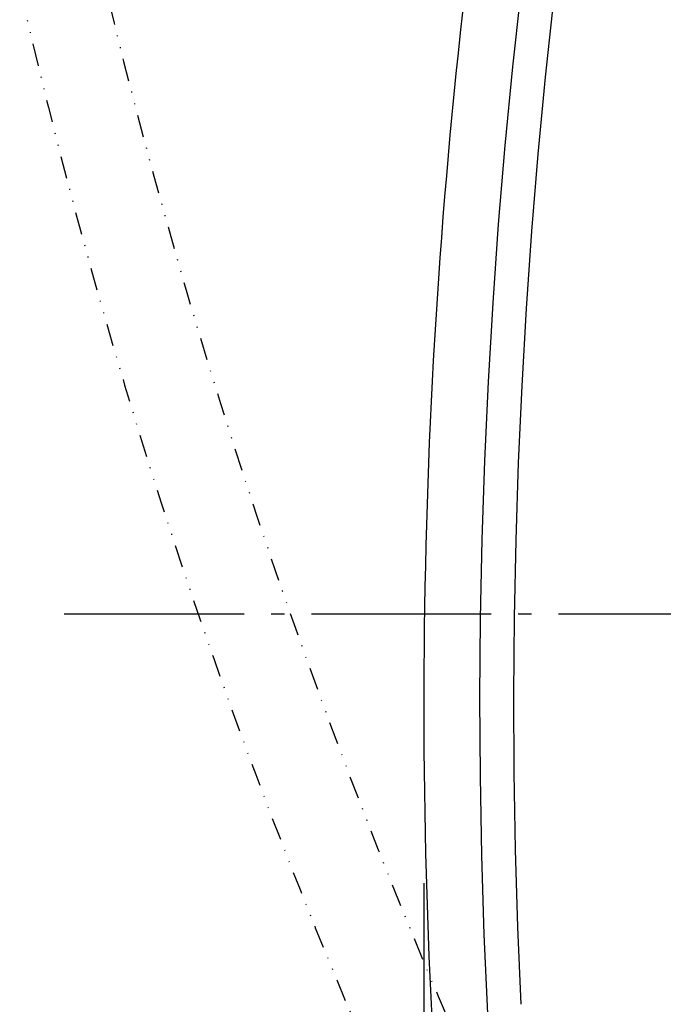
# Model space of a CAD drawing. Extents: x -658 to 751, y -417 to 684.
# Drawn here: x -95 to -23, y -43 to 66 of the extents above; entities that cross this region are included whole.
import ezdxf

# ---------------------------------------------------------------- set-up
doc = ezdxf.new("R2010")
doc.units = 0
doc.header["$LTSCALE"] = 5
doc.header["$PDMODE"] = 3
doc.header["$PDSIZE"] = -2
doc.linetypes.add('DASHDOT', pattern=[5.5, 4, -0.6, 0.3, -0.6])
doc.linetypes.add('DIVIDE', pattern=[1.25, 0.5, -0.25, 0, -0.25, 0, -0.25])
doc.layers.get('DEFPOINTS').update_dxf_attribs({"linetype": 'CONTINUOUS'})
for name, color, linetype in [('BASIS', 6, 'DASHDOT'), ('DETAIL', 5, 'CONTINUOUS'), ('OUTLINE', 3, 'CONTINUOUS'), ('SIZE', 30, 'CONTINUOUS')]:
    doc.layers.add(name, color=color, linetype=linetype)

msp = doc.modelspace()

# ---------------------------------------------------------------- linework, layer by layer
at = {"layer": 'BASIS', "color": 6, "linetype": 'DASHDOT'}
msp.add_line((-90, 0), (90, 0), dxfattribs=at)
at = {"layer": 'DEFPOINTS', "color": 30, "linetype": 'CONTINUOUS'}
msp.add_point((-49.999992, -10.000021), dxfattribs=at)
at = {"layer": 'DETAIL', "color": 5, "linetype": 'CONTINUOUS'}
for p, q in [((-40.080555, 60.8858), (-39.11596, 69.625164)), ((-35.554582, 68.295722), (-36.479122, 59.738749)), ((-40.933063, 52.134827), (-40.080555, 60.8858)), ((-36.479494, 59.735098), (-37.297145, 51.165907)), ((-41.673344, 43.373689), (-40.933063, 52.134827)), ((-37.297471, 51.162253), (-38.008003, 42.583296)), ((-42.301272, 34.603825), (-41.673344, 43.373689)), ((-38.008284, 42.579636), (-38.611509, 33.992649)), ((-42.816746, 25.826672), (-42.301272, 34.603825)), ((-38.611743, 33.988988), (-39.107611, 25.395304)), ((-43.219677, 17.043668), (-42.816746, 25.826672)), ((-39.107799, 25.391639), (-39.496203, 16.792803)), ((-43.510003, 8.256255), (-43.219677, 17.043668)), ((-39.496345, 16.789137), (-39.777264, 8.186252)), ((-43.687672, -0.534124), (-43.510003, 8.256255)), ((-39.777361, 8.182584), (-39.950741, -0.423138)), ((-43.752658, -9.326026), (-43.687672, -0.534124)), ((-39.950792, -0.426806), (-40.016624, -9.034145)), ((-43.70495, -18.118014), (-43.752658, -9.326026)), ((-40.016629, -9.037815), (-39.974875, -17.645652)), ((-43.544558, -26.908636), (-43.70495, -18.118014)), ((-39.974834, -17.64932), (-39.825518, -26.256142)), ((-39.825432, -26.259811), (-39.568535, -34.864317)), ((-43.27151, -35.69643), (-43.544558, -26.908636)), ((-39.568402, -34.867983), (-39.20402, -43.468414)), ((-42.885853, -44.479983), (-43.27151, -35.69643))]:
    msp.add_line(p, q, dxfattribs=at)
msp.add_arc((639.063074, -10.000021), 689.063066, 172.635623, 184.812326, dxfattribs=at)
at = {"layer": 'DETAIL', "color": 5, "linetype": 'DIVIDE'}
for centre, radius, start, end in [((620.052825, 240.171954), 725.792637, 193.211442, 204.313807), ((576.93259, 223.35116), 689.234721, 192.879215, 205.054401)]:
    msp.add_arc(centre, radius, start, end, dxfattribs=at)
at = {"layer": 'OUTLINE', "color": 3, "linetype": 'CONTINUOUS'}
msp.add_arc((639.063074, -10.000021), 689.063066, 172.635623, 184.812326, dxfattribs=at)
at = {"layer": 'SIZE', "color": 30, "linetype": 'CONTINUOUS'}
msp.add_line((-49.999992, -30.000021), (-49.999992, -417.039677), dxfattribs=at)

doc.saveas('drawing.dxf')
